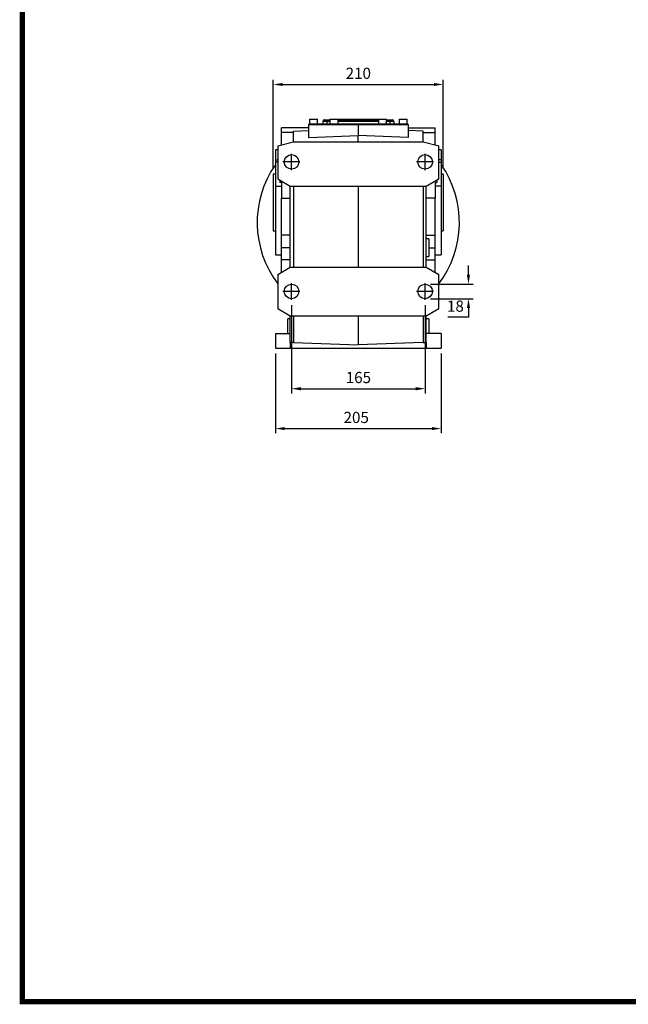
# Model space of a CAD drawing. Extents: x 347 to 3360, y -498 to 1676.
# Drawn here: x 404 to 1156, y -457 to 760 of the extents above; entities that cross this region are included whole.
import ezdxf

# ---------------------------------------------------------------- set-up
doc = ezdxf.new("R2010")
doc.units = 0
doc.header["$MEASUREMENT"] = 0
doc.linetypes.add('CENTER', pattern=[50.8, 31.75, -6.35, 6.35, -6.35])
doc.layers.add('CENTER', color=1, linetype='CENTER')
doc.styles.add('MX_NOTE_STANDARD', font='txt.shx', dxfattribs={"height": 3.15, "bigfont": 'extfont.shx'})
doc.dimstyles.new('MXDIMSTYLE', dxfattribs={"dimtxt": 3.15, "dimasz": 2.5, "dimexe": 1.5, "dimexo": 1, "dimgap": 1, "dimtad": 1, "dimdec": 4, "dimdsep": 46, "dimtxsty": 'MX_NOTE_STANDARD', "dimcen": 2.5, "dimadec": 0, "dimazin": 0, "dimtfac": 1, "dimtdec": 4, "dimtmove": 2, "dimatfit": 3, "dimfxl": 0, "dimtolj": 1, "dimarcsym": 0})

# ---------------------------------------------------------------- blocks, each defined once
blk = doc.blocks.new('*D57')
at = {"color": 3, "linetype": 'Continuous', "lineweight": -2}
for p, q in [((717.3, 575.8), (717.3, 685.3)), ((927.3, 575.8), (927.3, 685.3)), ((728.8, 679.6), (915.8, 679.6))]:
    blk.add_line(p, q, dxfattribs=at)
at = {"color": 3}
for points in [[(728.8, 681.5), (728.8, 677.7), (717.3, 679.6)], [(915.8, 677.7), (915.8, 681.5), (927.3, 679.6)]]:
    blk.add_solid(points, dxfattribs=at)
at = {"layer": 'DEFPOINTS', "color": 0}
for p in [(927.3, 679.6), (717.3, 568.9), (927.3, 568.9)]:
    blk.add_point(p, dxfattribs=at)
at = {"color": 3, "linetype": 'Continuous', "insert": (822.3, 693.4), "char_height": 13.8, "attachment_point": 5}
blk.add_mtext('\\A1;210', dxfattribs=at)
blk = doc.blocks.new('*D58')
at = {"color": 3, "linetype": 'Continuous', "lineweight": -2}
for p, q in [((739.8, 406.8), (739.8, 297.9)), ((904.8, 406.8), (904.8, 297.9)), ((751.3, 303.7), (893.3, 303.7))]:
    blk.add_line(p, q, dxfattribs=at)
at = {"color": 3}
for points in [[(751.3, 305.6), (751.3, 301.7), (739.8, 303.7)], [(893.3, 301.7), (893.3, 305.6), (904.8, 303.7)]]:
    blk.add_solid(points, dxfattribs=at)
at = {"layer": 'DEFPOINTS', "color": 0}
for p in [(739.8, 413.7), (904.8, 413.7), (904.8, 303.7)]:
    blk.add_point(p, dxfattribs=at)
at = {"color": 3, "linetype": 'Continuous', "insert": (822.4, 317.5), "char_height": 13.8, "attachment_point": 5}
blk.add_mtext('\\A1;165', dxfattribs=at)
blk = doc.blocks.new('*D59')
at = {"color": 3, "linetype": 'Continuous', "lineweight": -2}
for p, q in [((719.8, 347), (719.8, 248.6)), ((924.8, 347), (924.8, 248.6)), ((731.3, 254.4), (913.3, 254.4))]:
    blk.add_line(p, q, dxfattribs=at)
at = {"color": 3}
for points in [[(731.3, 256.3), (731.3, 252.5), (719.8, 254.4)], [(913.3, 252.5), (913.3, 256.3), (924.8, 254.4)]]:
    blk.add_solid(points, dxfattribs=at)
at = {"layer": 'DEFPOINTS', "color": 0}
for p in [(719.8, 353.9), (924.8, 353.9), (924.8, 254.4)]:
    blk.add_point(p, dxfattribs=at)
at = {"color": 3, "linetype": 'Continuous', "insert": (819.7, 268.2), "char_height": 13.8, "attachment_point": 5}
blk.add_mtext('\\A1;205', dxfattribs=at)
blk = doc.blocks.new('*D60')
at = {"color": 3, "linetype": 'Continuous', "lineweight": -2}
for p, q in [((958.4, 444.4), (958.4, 455.9)), ((911.7, 432.9), (964.2, 432.9)), ((911.7, 414.9), (964.2, 414.9)), ((958.4, 403.4), (958.4, 391.9)), ((958.4, 391.9), (933, 391.9))]:
    blk.add_line(p, q, dxfattribs=at)
at = {"color": 3}
for points in [[(956.5, 444.4), (960.3, 444.4), (958.4, 432.9)], [(960.3, 403.4), (956.5, 403.4), (958.4, 414.9)]]:
    blk.add_solid(points, dxfattribs=at)
at = {"layer": 'DEFPOINTS', "color": 0}
for p in [(904.8, 432.9), (904.8, 414.9), (958.4, 414.9)]:
    blk.add_point(p, dxfattribs=at)
at = {"color": 3, "linetype": 'Continuous', "insert": (942.3, 405.7), "char_height": 13.8, "attachment_point": 5}
blk.add_mtext('\\A1;18', dxfattribs=at)
blk = doc.blocks.new('GUIDE LINES')
at = {"linetype": 'Continuous', "const_width": 3.98, "flags": 128}
blk.add_lwpolyline([(-1818.25, 1303.15), (-1818.25, 27.41), (-27.41, 27.41), (-27.41, 1303.15)], close=True, dxfattribs=at)
blk = doc.blocks.new('GUIDE LINES1')
at = {"color": 3, "linetype": 'Continuous'}
blk.add_blockref('GUIDE LINES', (0, 0), dxfattribs=at)

msp = doc.modelspace()

# ---------------------------------------------------------------- linework, layer by layer
for p, q in [((761.8, 636.9), (761.8, 630.9)), ((761.8, 636.9), (771.8, 636.9)), ((771.8, 630.9), (771.8, 636.9)), ((778.3, 633.9), (778.3, 630.9)), ((783.3, 633.9), (778.3, 633.9)), ((780.3, 635.9), (783.3, 635.9)), ((783.3, 635.9), (787.3, 635.9)), ((783.3, 635.9), (783.3, 633.9)), ((783.3, 633.9), (783.3, 630.9)), ((787.3, 633.9), (783.3, 633.9)), ((787.3, 636.9), (787.3, 630.9)), ((787.3, 636.9), (797.3, 636.9)), ((797.3, 630.9), (797.3, 636.9)), ((797.3, 636.9), (847.3, 636.9)), ((797.3, 635.9), (847.3, 635.9)), ((847.3, 633.9), (797.3, 633.9)), ((847.3, 636.9), (847.3, 630.9)), ((847.3, 636.9), (857.3, 636.9)), ((857.3, 630.9), (857.3, 636.9)), ((857.3, 635.9), (861.3, 635.9)), ((861.3, 633.9), (857.3, 633.9)), ((861.3, 635.9), (861.3, 633.9)), ((861.3, 635.9), (864.3, 635.9)), ((861.3, 633.9), (861.3, 630.9)), ((866.3, 633.9), (861.3, 633.9)), ((866.3, 633.9), (866.3, 630.9)), ((872.8, 636.9), (872.8, 630.9)), ((872.8, 636.9), (882.8, 636.9)), ((882.8, 630.9), (882.8, 636.9)), ((760.8, 625.9), (727.3, 625.9)), ((727.3, 620.3), (727.3, 625.9)), ((742.3, 622.1), (760.8, 622.8)), ((742.3, 608.9), (742.3, 622.1)), ((760.8, 629.9), (760.8, 614.1)), ((822.3, 629.9), (760.8, 629.9)), ((761, 630.9), (761, 629.9)), ((761, 630.9), (822.3, 630.9)), ((822.3, 630.9), (822.3, 629.9)), ((822.3, 630.9), (883.6, 630.9)), ((822.3, 629.9), (822.3, 616.4)), ((883.8, 629.9), (822.3, 629.9)), ((883.6, 630.9), (883.6, 629.9)), ((883.8, 629.9), (883.8, 614.1)), ((883.8, 625.9), (917.3, 625.9)), ((902.3, 622.1), (883.8, 622.8)), ((902.3, 608.9), (902.3, 622.1)), ((917.3, 620.3), (917.3, 625.9)), ((722.8, 603.7), (742.3, 608.9)), ((742.3, 620.3), (727.3, 620.3)), ((727.3, 604.9), (727.3, 620.3)), ((742.3, 608.9), (902.3, 608.9)), ((760.8, 614.1), (822.3, 616.4)), ((822.3, 608.9), (822.3, 616.4)), ((883.8, 614.1), (822.3, 616.4)), ((902.3, 620.3), (917.3, 620.3)), ((902.3, 608.9), (921.8, 603.7)), ((917.3, 604.9), (917.3, 620.3)), ((722.8, 598.9), (719.8, 598.9)), ((719.8, 598.9), (719.8, 586.6)), ((722.8, 603.7), (722.8, 562.9)), ((921.8, 562.9), (921.8, 603.7)), ((924.8, 598.9), (921.8, 598.9)), ((924.8, 598.9), (924.8, 586.6)), ((719.8, 586.6), (722.8, 586.6)), ((719.8, 586.6), (719.8, 583.7)), ((924.8, 586.6), (921.8, 586.6)), ((924.8, 586.6), (924.8, 583.7)), ((722.8, 583.7), (719.8, 583.7)), ((719.8, 583.7), (719.8, 553.9)), ((921.8, 583.7), (924.8, 583.7)), ((924.8, 583.7), (924.8, 553.9)), ((719.8, 568.9), (717.3, 568.9)), ((717.3, 568.9), (717.3, 533.9)), ((722.8, 562.9), (738.3, 553.9)), ((725.3, 561.4), (725.3, 558.6)), ((906.3, 553.9), (921.8, 562.9)), ((919.3, 561.4), (919.3, 558.6)), ((927.3, 568.9), (924.8, 568.9)), ((927.3, 568.9), (927.3, 533.9)), ((719.8, 553.9), (719.8, 468.9)), ((719.8, 553.9), (727.3, 553.9)), ((727.3, 558.6), (725.3, 558.6)), ((727.3, 558.6), (727.3, 539.2)), ((738.3, 553.9), (906.3, 553.9)), ((738.3, 453.9), (738.3, 553.9)), ((742.3, 553.9), (742.3, 453.9)), ((822.3, 553.9), (822.3, 453.9)), ((902.3, 553.9), (902.3, 453.9)), ((906.3, 453.9), (906.3, 553.9)), ((917.3, 558.6), (919.3, 558.6)), ((917.3, 558.6), (917.3, 539.2)), ((924.8, 553.9), (917.3, 553.9)), ((924.8, 553.9), (924.8, 468.9)), ((727.3, 539.2), (738.3, 539.2)), ((727.3, 493.4), (727.3, 539.2)), ((917.3, 539.2), (906.3, 539.2)), ((917.3, 493.4), (917.3, 539.2)), ((717.3, 533.9), (717.3, 498.9)), ((927.3, 533.9), (927.3, 498.9)), ((717.3, 498.9), (719.8, 498.9)), ((924.8, 498.9), (927.3, 498.9)), ((738.3, 493.4), (727.3, 493.4)), ((727.3, 477.9), (727.3, 493.4)), ((906.3, 493.4), (917.3, 493.4)), ((909.3, 488.9), (906.3, 488.9)), ((909.3, 488.9), (909.3, 466.9)), ((917.3, 477.9), (917.3, 493.4)), ((738.3, 477.9), (727.3, 477.9)), ((727.3, 462.8), (727.3, 477.9)), ((909.3, 477.9), (917.3, 477.9)), ((917.3, 462.8), (917.3, 477.9)), ((719.8, 468.9), (727.3, 468.9)), ((738.3, 462.8), (727.3, 462.8)), ((727.3, 447.6), (727.3, 462.8)), ((906.3, 466.9), (909.3, 466.9)), ((906.3, 462.8), (917.3, 462.8)), ((917.3, 468.9), (924.8, 468.9)), ((917.3, 447.6), (917.3, 462.8)), ((722.8, 445), (738.3, 453.9)), ((738.3, 453.9), (906.3, 453.9)), ((906.3, 453.9), (921.8, 445)), ((722.8, 445), (722.8, 402.9)), ((921.8, 402.9), (921.8, 445)), ((722.8, 402.9), (738.3, 393.9)), ((906.3, 393.9), (921.8, 402.9)), ((738.3, 389.9), (735.3, 389.9)), ((735.3, 378.9), (735.3, 389.9)), ((738.3, 393.9), (906.3, 393.9)), ((738.3, 360.7), (738.3, 393.9)), ((742.3, 393.9), (742.3, 360.7)), ((822.3, 393.9), (822.3, 357.9)), ((902.3, 393.9), (902.3, 360.7)), ((906.3, 360.7), (906.3, 393.9)), ((909.3, 389.9), (906.3, 389.9)), ((909.3, 389.9), (909.3, 371.9)), ((735.3, 371.9), (735.3, 378.9)), ((719.8, 371.9), (719.8, 353.9)), ((719.8, 371.9), (738.3, 371.9)), ((924.8, 371.9), (906.3, 371.9)), ((924.8, 371.9), (924.8, 353.9)), ((719.8, 353.9), (738.3, 353.9)), ((742.3, 360.7), (738.3, 360.7)), ((738.3, 360.7), (738.3, 353.9)), ((738.3, 353.9), (906.3, 353.9)), ((742.3, 360.7), (822.3, 357.9)), ((902.3, 360.7), (822.3, 357.9)), ((902.3, 360.7), (906.3, 360.7)), ((906.3, 360.7), (906.3, 353.9)), ((906.3, 353.9), (924.8, 353.9))]:
    msp.add_line(p, q)
for centre in [(739.8, 583.9), (904.8, 583.9), (739.8, 423.9), (904.8, 423.9)]:
    msp.add_circle(centre, 9)
for centre, radius, start, end in [((780.3, 633.9), 2, 90, 180), ((864.3, 633.9), 2, 0, 90), ((822.3, 508.9), 125, 145.0848, 217.2502), ((822.3, 508.9), 125, 322.7498, 34.9152)]:
    msp.add_arc(centre, radius, start, end)
at = {"layer": 'CENTER'}
for p, q in [((739.8, 573.7), (739.8, 594.1)), ((904.8, 573.7), (904.8, 594.1)), ((750.1, 583.9), (729.2, 583.9)), ((915.1, 583.9), (894.2, 583.9)), ((739.8, 413.7), (739.8, 434.1)), ((904.8, 413.7), (904.8, 434.1)), ((750.1, 423.9), (729.2, 423.9)), ((915.1, 423.9), (894.2, 423.9))]:
    msp.add_line(p, q, dxfattribs=at)

# ---------------------------------------------------------------- block references
at = {"color": 3, "linetype": 'Continuous', "xscale": 1.624236215679, "yscale": 1.624236215679, "zscale": 1.624236215679}
msp.add_blockref('GUIDE LINES1', (3360.4, -498.3), dxfattribs=at)

# ---------------------------------------------------------------- dimensions: what is measured, and where the dimension line sits
at = {"color": 3, "linetype": 'Continuous'}
dim = msp.add_linear_dim(base=(927.3, 679.6), p1=(717.3, 568.9), p2=(927.3, 568.9), dimstyle='MXDIMSTYLE', override={"dimscale": 2.3, "dimtxt": 6, "dimasz": 5, "dimexe": 2.5, "dimexo": 3, "dimgap": 3, "dimtoh": 1, "dimdec": 0, "dimzin": 9, "dimtxsty": 'Standard', "dimcen": 0, "dimclrd": 3, "dimclre": 3, "dimclrt": 3, "dimtdec": 0, "dimtofl": 0, "dimtmove": 0, "dimtfill": 0, "dimtzin": 0}, dxfattribs=at)
dim.commit()
dim.dimension.update_dxf_attribs({"geometry": '*D57', "text_midpoint": (822.3, 693.4)})
dim = msp.add_linear_dim(base=(958.4, 414.9), p1=(904.8, 432.9), p2=(904.8, 414.9), angle=90, dimstyle='MXDIMSTYLE', override={"dimscale": 2.3, "dimtxt": 6, "dimasz": 5, "dimexe": 2.5, "dimexo": 3, "dimgap": 3, "dimtoh": 1, "dimdec": 0, "dimzin": 9, "dimtxsty": 'Standard', "dimcen": 0, "dimclrd": 3, "dimclre": 3, "dimclrt": 3, "dimtdec": 0, "dimtofl": 0, "dimtmove": 0, "dimtfill": 0, "dimtzin": 0}, dxfattribs=at)
dim.commit()
dim.dimension.update_dxf_attribs({"geometry": '*D60', "text_midpoint": (942.3, 405.7)})
for base, p1, p2, picture, middle in [((904.8, 303.7), (739.8, 413.7), (904.8, 413.7), '*D58', (822.4, 303.7)), ((924.8, 254.4), (719.8, 353.9), (924.8, 353.9), '*D59', (819.7, 254.4))]:
    dim = msp.add_linear_dim(base=base, p1=p1, p2=p2, dimstyle='MXDIMSTYLE', override={"dimscale": 2.3, "dimtxt": 6, "dimasz": 5, "dimexe": 2.5, "dimexo": 3, "dimgap": 3, "dimtoh": 1, "dimdec": 0, "dimzin": 9, "dimtxsty": 'Standard', "dimcen": 0, "dimclrd": 3, "dimclre": 3, "dimclrt": 3, "dimtdec": 0, "dimtofl": 0, "dimtmove": 0, "dimtfill": 0, "dimtzin": 0}, dxfattribs=at)
    dim.commit()
    dim.dimension.update_dxf_attribs({"geometry": picture, "text_midpoint": middle, "dimtype": 160})

doc.saveas('drawing.dxf')
